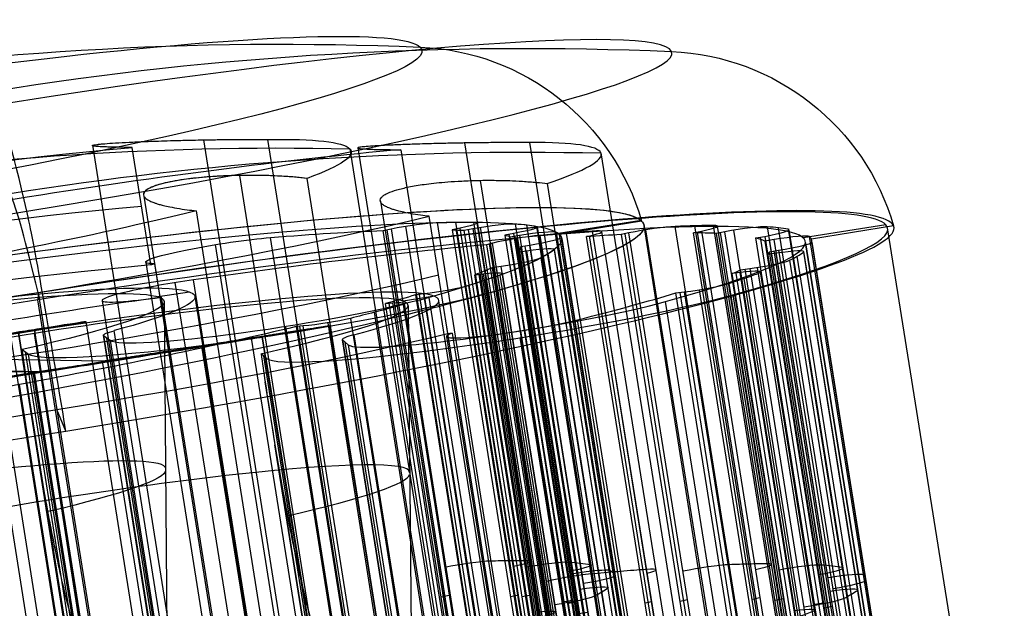
# Model space of a CAD drawing. Units: millimetres. Extents: x -322 to 389, y -720 to 400.
# Drawn here: x -268 to -254, y 390 to 399 of the extents above; entities that cross this region are included whole.
import ezdxf

# ---------------------------------------------------------------- set-up
doc = ezdxf.new("R2010")
doc.units = ezdxf.units.MM
doc.header["$MEASUREMENT"] = 0
doc.layers.add('Predefinito', color=7, linetype='Continuous', true_color=0x000000)

# ---------------------------------------------------------------- blocks, each defined once
blk = doc.blocks.new('P00000444')
at = {"layer": 'Predefinito'}
for p, q in [((-6.65, -2.111, 3.5), (-6.65, -17.5, 3.5)), ((-6.65, -2.111, -3.5), (-6.65, -17.5, -3.5)), ((-5.15, -2.057, 5), (-5.15, -17.5, 5)), ((-5.15, -2.057, -5), (-5.15, -17.5, -5)), ((-8.5, -2.283), (-8.5, -16.5)), ((-7.588, -16.5, 3.83), (-7.588, -2.283, 3.83)), ((-7.588, -2.283, -3.83), (-7.588, -16.5, -3.83)), ((-5.786, -4, -6.226), (-5.786, -2.283, -6.226)), ((-5.786, -2.283, 6.226), (-5.786, -16.5, 6.226)), ((0, -2.283, -8.5), (0, -4, -8.5)), ((-12.5, -4), (-11.3, -4)), ((-11.3, -13.905), (-11.3, -4)), ((-11.288, -4, -0.523), (-11.288, -13.905, -0.523)), ((-11.288, -13.905, 0.523), (-11.288, -4, 0.523)), ((-11.124, -13.905, -1.94), (-11.124, -4, -1.94)), ((-11.116, -4, -2.029), (-11.116, -13.905, -2.029)), ((-11.05, -13.905, 2.309), (-11.05, -4, 2.309)), ((-11.039, -4, 2.416), (-11.039, -13.905, 2.416)), ((-11.01, -13.905, -2.542), (-11.01, -4, -2.542)), ((-10.915, -13.905, 2.925), (-10.915, -4, 2.925)), ((-10.881, -4, -3.049), (-10.881, -13.905, -3.049)), ((-10.653, -4, -1), (-10.788, -4, -1)), ((-10.788, -4, 1), (-10.653, -4, 1)), ((-10.788, -4, -1), (-10.788, -13.905, -1)), ((-10.788, -13.905, 1), (-10.788, -4, 1)), ((-10.768, -4, 3.427), (-10.768, -13.905, 3.427)), ((-10.737, -4, -1.452), (-10.605, -4, -1.422)), ((-10.737, -13.905, -1.452), (-10.737, -4, -1.452)), ((-10.721, -14.482, -1), (-10.721, -4, -1)), ((-10.721, -14.482, 1), (-10.721, -4, 1)), ((-10.68, -4, 1.826), (-10.68, -13.905, 1.826)), ((-10.549, -4, 1.791), (-10.68, -4, 1.826)), ((-10.671, -14.482, -1.437), (-10.671, -4, -1.437)), ((-10.653, -14.738, -1), (-10.653, -4, -1)), ((-10.653, -4, 1), (-10.653, -14.738, 1)), ((-10.614, -14.482, 1.809), (-10.614, -4, 1.809)), ((-10.605, -4, -1.422), (-10.605, -14.738, -1.422)), ((-10.549, -14.738, 1.791), (-10.549, -4, 1.791)), ((-10.416, -13.905, -4.28), (-10.416, -4, -4.28)), ((-10.399, -13.905, -3.414), (-10.399, -4, -3.414)), ((-10.375, -4, -4.478), (-10.375, -13.905, -4.478)), ((-10.291, -13.905, 3.775), (-10.291, -4, 3.775)), ((-10.287, -4, -3.401), (-10.287, -13.905, -3.401)), ((-10.155, -4, -3.371), (-10.287, -4, -3.401)), ((-10.221, -14.482, -3.386), (-10.221, -4, -3.386)), ((-10.162, -4, 3.758), (-10.031, -4, 3.723)), ((-10.162, -13.905, 3.758), (-10.162, -4, 3.758)), ((-10.156, -13.905, -4.954), (-10.156, -4, -4.954)), ((-10.155, -14.738, -3.371), (-10.155, -4, -3.371)), ((-10.135, -4, -3.831), (-10.013, -4, -3.771)), ((-10.135, -13.905, -3.831), (-10.135, -4, -3.831)), ((-10.097, -14.482, 3.741), (-10.097, -4, 3.741)), ((-10.093, -13.905, 4.961), (-10.093, -4, 4.961)), ((-10.074, -14.482, -3.801), (-10.074, -4, -3.801)), ((-10.037, -4, 5.191), (-10.037, -13.905, 5.191)), ((-10.031, -4, 3.723), (-10.031, -14.738, 3.723)), ((-10.013, -4, -3.771), (-10.013, -14.738, -3.771)), ((-9.916, -4, -5.418), (-9.916, -13.905, -5.418)), ((-9.843, -4, 4.528), (-9.843, -13.905, 4.528)), ((-9.726, -4, 4.461), (-9.843, -4, 4.528)), ((-9.786, -13.905, 5.65), (-9.786, -4, 5.65)), ((-9.784, -14.482, 4.494), (-9.784, -4, 4.494)), ((-9.726, -14.738, 4.461), (-9.726, -4, 4.461)), ((-9.514, -13.905, 6.097), (-9.514, -4, 6.097)), ((-9.477, -13.905, -5.679), (-9.477, -4, -5.679)), ((-9.258, -4, -5.628), (-9.258, -13.905, -5.628)), ((-9.137, -4, -5.569), (-9.258, -4, -5.628)), ((-9.197, -14.482, -5.598), (-9.197, -4, -5.598)), ((-9.137, -14.738, -5.569), (-9.137, -4, -5.569)), ((-9.093, -13.905, 6.327), (-9.093, -4, 6.327)), ((-8.843, -4, 6.26), (-8.726, -4, 6.193)), ((-8.843, -13.905, 6.26), (-8.843, -4, 6.26)), ((-8.784, -14.482, 6.226), (-8.784, -4, 6.226)), ((-8.726, -4, 6.193), (-8.726, -14.738, 6.193)), ((-8.482, -13.905, 7.275), (-8.482, -4, 7.275)), ((-8.352, -4, 7.612), (-8.352, -13.905, 7.612)), ((-8.336, -4, 6.921), (-8.336, -13.905, 6.921)), ((-8.24, -4, 6.826), (-8.336, -4, 6.921)), ((-8.288, -14.482, 6.874), (-8.288, -4, 6.874)), ((-8.24, -14.738, 6.826), (-8.24, -4, 6.826)), ((-7.99, -13.905, 7.99), (-7.99, -4, 7.99)), ((-7.635, -16.5, -7.497), (-7.635, -4, -7.497)), ((-7.612, -4, 8.352), (-7.612, -13.905, 8.352)), ((-7.275, -13.905, 8.482), (-7.275, -4, 8.482)), ((-6.921, -4, 8.336), (-6.826, -4, 8.24)), ((-6.921, -13.905, 8.336), (-6.921, -4, 8.336)), ((-6.874, -14.482, 8.288), (-6.874, -4, 8.288)), ((-6.85, -4, -7.826), (-6.85, -16.5, -7.826)), ((-6.826, -4, 8.24), (-6.826, -14.738, 8.24)), ((-5.85, -16.5, -6.269), (-5.85, -4, -6.269)), ((-5.75, -4, -6.726), (-5.75, -16.5, -6.726)), ((-2.619, -16.5, 10.374), (-2.619, -4, 10.374)), ((-2.35, -4, 10.408), (-2.35, -16.5, 10.408)), ((-2.081, -16.5, 8.241), (-2.081, -4, 8.241)), ((-1.25, -4, 9.308), (-1.25, -16.5, 9.308)), ((0, -4, -12.5), (0, -4, -8.5)), ((-10.788, -9.369, -1), (-10.653, -9.369, -1)), ((-10.653, -9.369, 1), (-10.788, -9.369, 1)), ((-10.605, -9.369, -1.422), (-10.737, -9.369, -1.452)), ((-10.68, -9.369, 1.826), (-10.549, -9.369, 1.791)), ((-10.287, -9.369, -3.401), (-10.155, -9.369, -3.371)), ((-10.031, -9.369, 3.723), (-10.162, -9.369, 3.758)), ((-10.013, -9.369, -3.771), (-10.135, -9.369, -3.831)), ((-9.843, -9.369, 4.528), (-9.726, -9.369, 4.461)), ((-9.258, -9.369, -5.628), (-9.137, -9.369, -5.569)), ((-8.726, -9.369, 6.193), (-8.843, -9.369, 6.26)), ((-8.336, -9.369, 6.921), (-8.24, -9.369, 6.826))]:
    blk.add_line(p, q, dxfattribs=at)
for centre, radius, start, end in [((0, -48), 48, 90, 101.7024), ((-9.026, -4.425), 3.5, 101.7024, 173.0259), ((0, -48), 46.5, 90, 100.5326)]:
    blk.add_arc(centre, radius, start, end, dxfattribs=at)
at = {"layer": 'Predefinito', "extrusion": (1, 0, 0)}
for radius, start in [(48, 348.2976), (46.5, 349.4674)]:
    blk.add_arc((-48, 0), radius, start, 0, dxfattribs=at)
at = {"layer": 'Predefinito', "extrusion": (0, 1, 0)}
blk.add_arc((0, 0, -0.998), 9.736, 0, 90, dxfattribs=at)
at = {"layer": 'Predefinito', "extrusion": (1.42544e-15, 1, -1.09474e-14)}
blk.add_arc((0, 0, -0.998), 9.736, 180, 0, dxfattribs=at)
at = {"layer": 'Predefinito', "extrusion": (1, -2.89121e-15, -2.60919e-46)}
blk.add_arc((-4.425, -9.026), 3.5, 276.9741, 348.2976, dxfattribs=at)
at = {"layer": 'Predefinito', "extrusion": (-2.10294e-14, 1, 9.41235e-15)}
blk.add_arc((0, 0, -2.283), 8.5, 360, 26.7795, dxfattribs=at)
at = {"layer": 'Predefinito', "extrusion": (6.75384e-14, 1, 1.15548e-14)}
blk.add_arc((0, 0, -2.283), 8.5, 333.2205, 0, dxfattribs=at)
at = {"layer": 'Predefinito', "extrusion": (-6.49317e-18, 1, 3.14173e-15)}
blk.add_arc((0, 0, -2.283), 8.5, 47.098, 90, dxfattribs=at)
at = {"layer": 'Predefinito', "extrusion": (1.53496e-16, 1, 1.5251e-15)}
blk.add_arc((0, 0, -2.283), 8.5, 227.098, 312.902, dxfattribs=at)
at = {"layer": 'Predefinito', "extrusion": (2.89121e-15, 1, 0)}
blk.add_arc((0, 0, -3.142), 8.5, 227.098, 312.902, dxfattribs=at)
at = {"layer": 'Predefinito', "extrusion": (2.8777e-15, 1, -3.55271e-17)}
blk.add_arc((0, 0, -4), 12.5, 0, 180, dxfattribs=at)
at = {"layer": 'Predefinito', "extrusion": (2.8777e-15, 1, 3.55271e-17)}
blk.add_arc((0, 0, -4), 12.5, 180, 0, dxfattribs=at)
at = {"layer": 'Predefinito', "extrusion": (1.24566e-12, 1, 3.39435e-14)}
blk.add_arc((0, 0, -4), 11.3, 357.3465, 0, dxfattribs=at)
at = {"layer": 'Predefinito', "extrusion": (1.24566e-12, 1, -3.39435e-14)}
blk.add_arc((0, 0, -4), 11.3, 360, 2.6535, dxfattribs=at)
at = {"layer": 'Predefinito', "extrusion": (6.05322e-14, 1, 5.12958e-14)}
blk.add_arc((10.788, -0.5, -4), 0.5, 270, 357.3465, dxfattribs=at)
at = {"layer": 'Predefinito', "extrusion": (6.02798e-14, 1, -5.10314e-14)}
blk.add_arc((10.788, 0.5, -4), 0.5, 2.6535, 90, dxfattribs=at)
at = {"layer": 'Predefinito', "extrusion": (7.7756e-14, 1, -4.18921e-14)}
blk.add_arc((10.624, -1.94, -4), 0.5, 349.6535, 77, dxfattribs=at)
at = {"layer": 'Predefinito', "extrusion": (1.54942e-12, 1, 3.15783e-13)}
blk.add_arc((0, 0, -4), 11.3, 347, 349.6535, dxfattribs=at)
at = {"layer": 'Predefinito', "extrusion": (7.70695e-14, 1, 3.78741e-14)}
blk.add_arc((10.55, 2.309, -4), 0.5, 285, 12.3465, dxfattribs=at)
at = {"layer": 'Predefinito', "extrusion": (1.35846e-12, 1, -3.25243e-13)}
blk.add_arc((0, 0, -4), 11.3, 12.3465, 15, dxfattribs=at)
at = {"layer": 'Predefinito', "extrusion": (1.44882e-12, 1, 3.76151e-13)}
blk.add_arc((0, 0, -4), 11.3, 344.3465, 347, dxfattribs=at)
at = {"layer": 'Predefinito', "extrusion": (2.08847e-12, 1, -5.96738e-13)}
blk.add_arc((0, 0, -4), 11.3, 15, 17.6535, dxfattribs=at)
at = {"layer": 'Predefinito', "extrusion": (4.78724e-14, 1, 5.54995e-14)}
blk.add_arc((10.399, -2.914, -4), 0.5, 257, 344.3465, dxfattribs=at)
at = {"layer": 'Predefinito', "extrusion": (-2.40976e-14, 1, 4.80849e-14)}
blk.add_arc((10.291, 3.275, -4), 0.5, 17.6535, 105, dxfattribs=at)
at = {"layer": 'Predefinito', "extrusion": (-1.8155e-13, 1, -2.0685e-14)}
blk.add_arc((0, 0, -4), 10.7, 352.3626, 354.6374, dxfattribs=at)
at = {"layer": 'Predefinito', "extrusion": (-3.8643e-14, 1, 5.08744e-15)}
blk.add_arc((0, 0, -4), 10.7, 5.3626, 9.6374, dxfattribs=at)
at = {"layer": 'Predefinito', "extrusion": (-6.03699e-14, 1, 1.27623e-14)}
blk.add_arc((9.916, -4.28, -4), 0.5, 336.6535, 64, dxfattribs=at)
at = {"layer": 'Predefinito', "extrusion": (-4.66175e-12, 1, -2.12752e-12)}
blk.add_arc((0, 0, -4), 11.3, 334, 336.6535, dxfattribs=at)
at = {"layer": 'Predefinito', "extrusion": (-6.7314e-14, 1, -2.37389e-14)}
blk.add_arc((9.593, 4.961, -4), 0.5, 300, 27.3465, dxfattribs=at)
at = {"layer": 'Predefinito', "extrusion": (2.4925e-12, 1, 1.29177e-12)}
blk.add_arc((0, 0, -4), 11.3, 331.3465, 334, dxfattribs=at)
at = {"layer": 'Predefinito', "extrusion": (1.22509e-13, 1, 4.00558e-14)}
blk.add_arc((0, 0, -4), 10.7, 339.3626, 341.6374, dxfattribs=at)
at = {"layer": 'Predefinito', "extrusion": (2.95e-12, 1, -1.60748e-12)}
blk.add_arc((0, 0, -4), 11.3, 27.3465, 30, dxfattribs=at)
at = {"layer": 'Predefinito', "extrusion": (3.84638e-15, 1, -9.90977e-16)}
blk.add_arc((0, 0, -4), 10.7, 20.3626, 24.6374, dxfattribs=at)
at = {"layer": 'Predefinito', "extrusion": (-8.66514e-15, 1, -3.99053e-14)}
blk.add_arc((9.477, -5.179, -4), 0.5, 244, 331.3465, dxfattribs=at)
at = {"layer": 'Predefinito', "extrusion": (-4.06027e-12, 1, 2.48817e-12)}
blk.add_arc((0, 0, -4), 11.3, 30, 32.6535, dxfattribs=at)
at = {"layer": 'Predefinito', "extrusion": (-1.26655e-14, 1, 1.66942e-14)}
blk.add_arc((9.093, 5.827, -4), 0.5, 32.6535, 120, dxfattribs=at)
at = {"layer": 'Predefinito', "extrusion": (5.42184e-14, 1, 3.11796e-14)}
blk.add_arc((0, 0, -4), 10.7, 315.5238, 328.6374, dxfattribs=at)
at = {"layer": 'Predefinito', "extrusion": (-3.48599e-14, 1, 2.95543e-14)}
blk.add_arc((0, 0, -4), 10.7, 35.3626, 39.6374, dxfattribs=at)
at = {"layer": 'Predefinito', "extrusion": (-6.04697e-14, 1, -8.47651e-15)}
blk.add_arc((7.982, 7.275, -4), 0.5, 315, 42.3465, dxfattribs=at)
at = {"layer": 'Predefinito', "extrusion": (2.0961e-12, 1, -2.01998e-12)}
blk.add_arc((0, 0, -4), 11.3, 42.3465, 45, dxfattribs=at)
at = {"layer": 'Predefinito', "extrusion": (1.82801e-12, 1, -1.88888e-12)}
blk.add_arc((0, 0, -4), 11.3, 45, 47.6535, dxfattribs=at)
at = {"layer": 'Predefinito', "extrusion": (-6.91265e-15, 1, 1.95988e-16)}
blk.add_arc((6.85, -6.726, -4), 1.1, 180, 315.5238, dxfattribs=at)
at = {"layer": 'Predefinito', "extrusion": (4.62254e-15, 1, 5.16553e-15)}
blk.add_arc((7.275, 7.982, -4), 0.5, 47.6535, 135, dxfattribs=at)
at = {"layer": 'Predefinito', "extrusion": (3.45753e-15, 1, -5.7233e-16)}
blk.add_arc((0, 0, -4), 10.7, 50.3626, 75.8305, dxfattribs=at)
at = {"layer": 'Predefinito', "extrusion": (6.78559e-09, 1, -1.00711e-08)}
blk.add_arc((6.65, -5, -4), 1.5, 234.8463, 237.7493, dxfattribs=at)
at = {"layer": 'Predefinito', "extrusion": (-5.30186e-11, 1, -3.37862e-15)}
blk.add_arc((6.85, -6.726, -4), 1.1, 155.4348, 180, dxfattribs=at)
at = {"layer": 'Predefinito', "extrusion": (-5.51663e-13, 1, 1.18802e-12)}
blk.add_arc((0, 0, -4), 8.5, 227.098, 312.902, dxfattribs=at)
at = {"layer": 'Predefinito', "extrusion": (3.58488e-15, 1, 8.54985e-16)}
blk.add_arc((2.35, 9.308, -4), 1.1, 75.8305, 180, dxfattribs=at)
at = {"layer": 'Predefinito', "extrusion": (1.52615e-15, 1, 1.30958e-15)}
blk.add_arc((2.35, 9.308, -4), 1.1, 180, 255.8305, dxfattribs=at)
at = {"layer": 'Predefinito', "extrusion": (3.20144e-15, 1, 9.52953e-15)}
blk.add_arc((0, 0, -4), 8.5, 75.8305, 104.1695, dxfattribs=at)
at = {"layer": 'Predefinito', "extrusion": (4.44089e-15, 1, 0)}
for start, end in [(357.3465, 0), (0, 2.6535)]:
    blk.add_arc((0, 0, -8.953), 11.3, start, end, dxfattribs=at)
at = {"layer": 'Predefinito', "extrusion": (3.55271e-15, 1, 0)}
for centre, start, end in [((10.788, -0.5, -8.953), 270, 357.3465), ((10.788, 0.5, -8.953), 2.6535, 90)]:
    blk.add_arc(centre, 0.5, start, end, dxfattribs=at)
at = {"layer": 'Predefinito', "extrusion": (3.55271e-15, 1, 8.88178e-16)}
for centre, start, end in [((10.624, -1.94, -8.953), 349.6535, 77), ((10.399, -2.914, -8.953), 257, 344.3465)]:
    blk.add_arc(centre, 0.5, start, end, dxfattribs=at)
at = {"layer": 'Predefinito', "extrusion": (4.32707e-15, 1, 9.98983e-16)}
for start, end in [(347, 349.6535), (344.3465, 347)]:
    blk.add_arc((0, 0, -8.953), 11.3, start, end, dxfattribs=at)
at = {"layer": 'Predefinito', "extrusion": (3.55271e-15, 1, -1.33227e-15)}
for centre, start, end in [((10.55, 2.309, -8.953), 285, 12.3465), ((10.291, 3.275, -8.953), 17.6535, 105)]:
    blk.add_arc(centre, 0.5, start, end, dxfattribs=at)
at = {"layer": 'Predefinito', "extrusion": (4.28957e-15, 1, -1.14939e-15)}
for start, end in [(12.3465, 15), (15, 17.6535)]:
    blk.add_arc((0, 0, -8.953), 11.3, start, end, dxfattribs=at)
at = {"layer": 'Predefinito', "extrusion": (3.55271e-15, 1, 1.77636e-15)}
for centre, start, end in [((9.916, -4.28, -8.953), 336.6535, 64), ((9.477, -5.179, -8.953), 244, 331.3465)]:
    blk.add_arc(centre, 0.5, start, end, dxfattribs=at)
at = {"layer": 'Predefinito', "extrusion": (3.99145e-15, 1, 1.94676e-15)}
for start, end in [(334, 336.6535), (331.3465, 334)]:
    blk.add_arc((0, 0, -8.953), 11.3, start, end, dxfattribs=at)
at = {"layer": 'Predefinito', "extrusion": (3.55271e-15, 1, -1.77636e-15)}
for centre, start, end in [((9.593, 4.961, -8.953), 300, 27.3465), ((9.093, 5.827, -8.953), 32.6535, 120)]:
    blk.add_arc(centre, 0.5, start, end, dxfattribs=at)
at = {"layer": 'Predefinito', "extrusion": (3.84593e-15, 1, -2.22045e-15)}
for start, end in [(27.3465, 30), (30, 32.6535)]:
    blk.add_arc((0, 0, -8.953), 11.3, start, end, dxfattribs=at)
at = {"layer": 'Predefinito', "extrusion": (3.55271e-15, 1, -3.55271e-15)}
for centre, start, end in [((7.982, 7.275, -8.953), 315, 42.3465), ((7.275, 7.982, -8.953), 47.6535, 135)]:
    blk.add_arc(centre, 0.5, start, end, dxfattribs=at)
at = {"layer": 'Predefinito', "extrusion": (3.14018e-15, 1, -3.14018e-15)}
for start, end in [(42.3465, 45), (45, 47.6535)]:
    blk.add_arc((0, 0, -8.953), 11.3, start, end, dxfattribs=at)
at = {"layer": 'Predefinito'}
for points, knots in [([(-7.588, -2.283, 3.83), (-7.48, -2.258, 3.743), (-7.361, -2.233, 3.672), (-7.108, -2.185, 3.565), (-6.974, -2.161, 3.529), (-6.699, -2.118, 3.494), (-6.559, -2.098, 3.496), (-6.283, -2.062, 3.539), (-6.147, -2.047, 3.58), (-5.889, -2.023, 3.699), (-5.769, -2.014, 3.778), (-5.555, -2.003, 3.965), (-5.461, -2.002, 4.074), (-5.308, -2.006, 4.315), (-5.249, -2.011, 4.446), (-5.17, -2.03, 4.718), (-5.15, -2.042, 4.859), (-5.15, -2.057, 5)], [-0.004821516, -0.004821516, -0.004821516, -0.004821516, -0.004398013, -0.004398013, -0.003970403, -0.003970403, -0.003542988, -0.003542988, -0.003120888, -0.003120888, -0.002703787, -0.002703787, -0.00228696, -0.00228696, -0.001868106, -0.001868106, -0.001448754, -0.001448754, -0.001448754, -0.001448754]), ([(-7.588, -2.283, 3.83), (-7.548, -2.274, 3.797), (-7.5, -2.263, 3.762), (-7.411, -2.244, 3.707), (-7.379, -2.238, 3.689), (-7.314, -2.225, 3.655), (-7.281, -2.218, 3.639), (-7.181, -2.199, 3.595), (-7.119, -2.187, 3.574), (-7.015, -2.169, 3.544), (-6.972, -2.162, 3.534), (-6.892, -2.148, 3.519), (-6.856, -2.143, 3.514), (-6.789, -2.132, 3.506), (-6.759, -2.127, 3.504), (-6.672, -2.114, 3.499), (-6.621, -2.107, 3.5), (-6.527, -2.094, 3.504), (-6.484, -2.088, 3.509), (-6.404, -2.078, 3.52), (-6.367, -2.073, 3.527), (-6.26, -2.06, 3.55), (-6.197, -2.053, 3.569), (-6.081, -2.041, 3.611), (-6.028, -2.036, 3.634), (-5.929, -2.027, 3.683), (-5.883, -2.023, 3.71), (-5.754, -2.013, 3.793), (-5.68, -2.009, 3.853), (-5.544, -2.004, 3.983), (-5.483, -2.003, 4.053), (-5.376, -2.003, 4.202), (-5.33, -2.005, 4.282), (-5.25, -2.012, 4.455), (-5.216, -2.018, 4.547), (-5.179, -2.029, 4.702), (-5.169, -2.034, 4.756), (-5.154, -2.044, 4.872), (-5.15, -2.05, 4.934), (-5.15, -2.057, 5)], [-0.004821516, -0.004821516, -0.004821516, -0.004821516, -0.004768649, -0.004768649, -0.004742215, -0.004742215, -0.004715781, -0.004715781, -0.004662914, -0.004662914, -0.004610047, -0.004610047, -0.004557179, -0.004557179, -0.004504312, -0.004504312, -0.004398577, -0.004398577, -0.004293038, -0.004293038, -0.004187498, -0.004187498, -0.003976419, -0.003976419, -0.003765129, -0.003765129, -0.003553839, -0.003553839, -0.003131965, -0.003131965, -0.002714706, -0.002714706, -0.002293014, -0.002293014, -0.001870617, -0.001870617, -0.001659686, -0.001659686, -0.001448754, -0.001448754, -0.001448754, -0.001448754]), ([(-5.15, -2.057, -5), (-5.15, -2.05, -4.934), (-5.154, -2.044, -4.872), (-5.169, -2.034, -4.756), (-5.179, -2.029, -4.702), (-5.204, -2.021, -4.599), (-5.218, -2.018, -4.55), (-5.251, -2.013, -4.456), (-5.27, -2.011, -4.411), (-5.33, -2.005, -4.282), (-5.376, -2.003, -4.202), (-5.483, -2.003, -4.053), (-5.544, -2.004, -3.983), (-5.679, -2.009, -3.853), (-5.754, -2.013, -3.793), (-5.883, -2.023, -3.71), (-5.929, -2.027, -3.683), (-6.028, -2.036, -3.634), (-6.081, -2.041, -3.611), (-6.197, -2.053, -3.569), (-6.26, -2.06, -3.55), (-6.366, -2.073, -3.527), (-6.404, -2.078, -3.52), (-6.484, -2.088, -3.509), (-6.527, -2.094, -3.504), (-6.621, -2.107, -3.5), (-6.672, -2.114, -3.499), (-6.759, -2.127, -3.504), (-6.79, -2.132, -3.506), (-6.856, -2.143, -3.514), (-6.892, -2.148, -3.519), (-6.972, -2.162, -3.534), (-7.015, -2.169, -3.544), (-7.119, -2.187, -3.574), (-7.181, -2.199, -3.595), (-7.282, -2.218, -3.639), (-7.315, -2.225, -3.655), (-7.379, -2.238, -3.689), (-7.411, -2.244, -3.707), (-7.5, -2.263, -3.762), (-7.548, -2.274, -3.797), (-7.588, -2.283, -3.83)], [-0.003377053, -0.003377053, -0.003377053, -0.003377053, -0.00316613, -0.00316613, -0.002955207, -0.002955207, -0.002744024, -0.002744024, -0.002532842, -0.002532842, -0.00211086, -0.00211086, -0.001690446, -0.001690446, -0.001268533, -0.001268533, -0.001057349, -0.001057349, -0.000846164, -0.000846164, -0.00063502, -0.00063502, -0.000529448, -0.000529448, -0.000423876, -0.000423876, -0.000318183, -0.000318183, -0.000265336, -0.000265336, -0.000212489, -0.000212489, -0.000159642, -0.000159642, -0.000106795, -0.000106795, -0.000080372, -0.000080372, -0.000053949, -0.000053949, -0.000001102, -0.000001102, -0.000001102, -0.000001102]), ([(-5.15, -2.057, 5), (-5.15, -2.064, 5.058), (-5.153, -2.071, 5.12), (-5.166, -2.084, 5.222), (-5.172, -2.089, 5.258), (-5.187, -2.099, 5.334), (-5.197, -2.105, 5.374), (-5.222, -2.118, 5.461), (-5.237, -2.125, 5.507), (-5.269, -2.138, 5.585), (-5.281, -2.143, 5.613), (-5.308, -2.154, 5.672), (-5.325, -2.159, 5.704), (-5.364, -2.173, 5.773), (-5.387, -2.18, 5.811), (-5.447, -2.198, 5.897), (-5.485, -2.209, 5.947), (-5.575, -2.233, 6.048), (-5.622, -2.245, 6.094), (-5.709, -2.266, 6.17), (-5.749, -2.275, 6.2), (-5.786, -2.283, 6.226)], [-0.001448754, -0.001448754, -0.001448754, -0.001448754, -0.001085805, -0.001085805, -0.000905, -0.000905, -0.000723969, -0.000723969, -0.000542598, -0.000542598, -0.000451865, -0.000451865, -0.000361131, -0.000361131, -0.000271201, -0.000271201, -0.000181271, -0.000181271, -0.000091186, -0.000091186, -0.000001102, -0.000001102, -0.000001102, -0.000001102]), ([(-5.786, -2.283, -6.226), (-5.749, -2.275, -6.2), (-5.709, -2.266, -6.17), (-5.622, -2.245, -6.094), (-5.575, -2.233, -6.048), (-5.485, -2.209, -5.947), (-5.447, -2.198, -5.897), (-5.387, -2.18, -5.811), (-5.364, -2.173, -5.773), (-5.325, -2.159, -5.704), (-5.309, -2.154, -5.672), (-5.28, -2.143, -5.613), (-5.269, -2.138, -5.585), (-5.237, -2.125, -5.507), (-5.222, -2.118, -5.46), (-5.197, -2.105, -5.374), (-5.187, -2.099, -5.333), (-5.172, -2.089, -5.258), (-5.166, -2.084, -5.222), (-5.153, -2.071, -5.12), (-5.15, -2.064, -5.058), (-5.15, -2.057, -5)], [-0.004821516, -0.004821516, -0.004821516, -0.004821516, -0.004731392, -0.004731392, -0.004641269, -0.004641269, -0.004551417, -0.004551417, -0.004461565, -0.004461565, -0.004371148, -0.004371148, -0.004280731, -0.004280731, -0.004100001, -0.004100001, -0.003919293, -0.003919293, -0.003738595, -0.003738595, -0.003377053, -0.003377053, -0.003377053, -0.003377053])]:
    blk.add_open_spline(points, degree=3, knots=knots, dxfattribs=at)
blk = doc.blocks.new('Specchiatura2TEFEPU64-1-1')
at = {"layer": 'Predefinito'}
for p, q in [((-581.988, 659.95, -0.928), (-583.177, 659.762, -0.928)), ((-543.288, 415.848), (-581.954, 659.956)), ((-583.139, 659.768), (-544.473, 415.66)), ((-544.473, 415.66), (-583.139, 659.768)), ((-584.127, 659.611, 7.083), (-545.462, 415.504, 7.083)), ((-546.438, 415.349, 6.403), (-585.104, 659.457, 6.403)), ((-548.513, 415.02, 7.508), (-587.179, 659.128, 7.508)), ((-548.513, 415.02, 8.708), (-587.179, 659.128, 8.708)), ((-588.495, 658.919, -0.928), (-588.946, 658.848, -0.928)), ((-549.758, 414.823), (-588.423, 658.931)), ((-589.777, 658.716, 4.151), (-589.688, 658.73, 5.181)), ((-589.688, 658.73, 5.181), (-551.022, 414.623, 5.181)), ((-589.619, 658.741, 3.598), (-550.954, 414.634, 3.598)), ((-588.868, 658.86), (-588.826, 653.805)), ((-589.78, 658.716, 4.082), (-551.114, 414.608, 4.082)), ((-551.114, 414.608, 4.082), (-589.78, 658.716, 4.082)), ((-551.111, 414.609, 4.151), (-589.777, 658.716, 4.151)), ((-551.067, 414.616, 4.666), (-589.733, 658.723, 4.666)), ((-590.869, 658.543, 5.285), (-590.951, 658.53, 4.331)), ((-590.913, 658.536, 4.771), (-552.248, 414.429, 4.771)), ((-552.203, 414.436, 5.285), (-590.869, 658.543, 5.285)), ((-552.292, 414.422, 4.256), (-590.892, 658.115, 4.256)), ((-555.634, 413.892, -12.5), (-594.3, 658, -12.5)), ((-555.634, 413.892, -5.95), (-594.3, 658, -5.95)), ((-555.634, 413.892, -11.3), (-594.3, 658, -11.3)), ((-593.518, 653.062, -4.75), (-594.3, 658, -5.5)), ((-594.3, 658, -12.5), (-594.3, 658, -11.3)), ((-594.3, 658, -5.95), (-594.3, 658, -5.5)), ((-552.3, 414.421, 4.082), (-590.754, 657.191, 4.082))]:
    blk.add_line(p, q, dxfattribs=at)
at = {"layer": 'Predefinito', "extrusion": (-0.156446, 0.987687, -4.63787e-13)}
blk.add_arc((484.041, 0, 742.873), 12.5, 180, 360, dxfattribs=at)
at = {"layer": 'Predefinito', "extrusion": (-0.156446, 0.987687, -3.49878e-12)}
blk.add_arc((484.041, 0, 742.873), 12.5, 145.4823, 180, dxfattribs=at)
at = {"layer": 'Predefinito', "extrusion": (-0.156446, 0.987687, -9.85919e-14)}
blk.add_arc((484.041, 0, 742.873), 11.3, 180, 0, dxfattribs=at)
at = {"layer": 'Predefinito', "extrusion": (-0.156446, 0.987687, 3.18138e-12)}
blk.add_arc((484.041, 0, 742.873), 11.3, 145.4823, 180, dxfattribs=at)
at = {"layer": 'Predefinito', "extrusion": (-0.156446, 0.987687, 1.31082e-13)}
blk.add_arc((476.831, 4.958, 742.873), 3.75, 5, 145.4823, dxfattribs=at)
at = {"layer": 'Predefinito', "extrusion": (-0.156446, 0.987687, 1.06683e-12)}
blk.add_arc((476.831, 4.958, 742.873), 2.55, 5, 145.4823, dxfattribs=at)
at = {"layer": 'Predefinito', "extrusion": (-0.156446, 0.987687, -3.81938e-13)}
blk.add_arc((484.041, 0, 742.873), 5.95, 180, 0, dxfattribs=at)
at = {"layer": 'Predefinito', "extrusion": (-0.156446, 0.987687, -1.03661e-11)}
blk.add_arc((484.041, 0, 742.873), 5.95, 142.7946, 180, dxfattribs=at)
at = {"layer": 'Predefinito', "extrusion": (-0.156446, 0.987687, 0)}
for centre, radius, start, end in [((484.041, 0, 742.873), 5.5, 180, 0), ((484.041, 0, 740.489), 5.142, 180, 0), ((484.041, 0, 740.46), 5.138, 131.2499, 180)]:
    blk.add_arc(centre, radius, start, end, dxfattribs=at)
at = {"layer": 'Predefinito', "extrusion": (-0.156446, 0.987687, -1.7036e-12)}
blk.add_arc((484.041, 0, 742.873), 5.5, 128.0557, 180, dxfattribs=at)
at = {"layer": 'Predefinito', "extrusion": (-0.156446, 0.987687, 4.52745e-11)}
blk.add_arc((478.665, 4.082, 742.873), 0.8, 322.7946, 0, dxfattribs=at)
at = {"layer": 'Predefinito', "extrusion": (-0.156446, 0.987687, -9.21244e-11)}
blk.add_arc((478.665, 4.082, 742.873), 0.8, 0, 5, dxfattribs=at)
at = {"layer": 'Predefinito'}
for points in [[(-590.951, 658.53, 4.331), (-590.932, 658.392, 4.306), (-590.912, 658.254, 4.281), (-590.892, 658.115, 4.256)], [(-590.892, 658.115, 4.256), (-590.848, 657.807, 4.2), (-590.802, 657.499, 4.142), (-590.754, 657.191, 4.082)]]:
    blk.add_open_spline(points, degree=3, dxfattribs=at)
for points, knots in [([(-590.754, 657.191, 4.082), (-590.705, 656.887, 4.022), (-590.654, 656.579, 3.959), (-590.544, 655.966, 3.824), (-590.485, 655.66, 3.751), (-590.388, 655.207, 3.634), (-590.355, 655.056, 3.593), (-590.282, 654.755, 3.505), (-590.244, 654.605, 3.458), (-590.19, 654.419, 3.392), (-590.18, 654.383, 3.379), (-590.158, 654.31, 3.352), (-590.146, 654.273, 3.337), (-590.11, 654.162, 3.293), (-590.084, 654.087, 3.261), (-590.041, 653.98, 3.207), (-590.027, 653.946, 3.189), (-589.995, 653.876, 3.149), (-589.978, 653.84, 3.127), (-589.948, 653.789, 3.09), (-589.938, 653.772, 3.077), (-589.916, 653.741, 3.049), (-589.905, 653.725, 3.034), (-589.884, 653.702, 3.007), (-589.877, 653.694, 2.998), (-589.861, 653.681, 2.978), (-589.853, 653.674, 2.968), (-589.836, 653.663, 2.944), (-589.826, 653.659, 2.931), (-589.805, 653.653, 2.903), (-589.793, 653.652, 2.888), (-589.781, 653.653, 2.872)], [0.000948887, 0.000948887, 0.000948887, 0.000948887, 0.001940406, 0.001940406, 0.002931364, 0.002931364, 0.003430626, 0.003430626, 0.003930347, 0.003930347, 0.00405324, 0.00405324, 0.004176134, 0.004176134, 0.004421922, 0.004421922, 0.004542731, 0.004542731, 0.004663541, 0.004663541, 0.004723946, 0.004723946, 0.004784351, 0.004784351, 0.004814554, 0.004814554, 0.004844756, 0.004844756, 0.004874959, 0.004874959, 0.004905161, 0.004905161, 0.004905161, 0.004905161]), ([(-590.754, 657.191, 4.082), (-590.706, 656.89, 4.022), (-590.656, 656.588, 3.96), (-590.548, 655.987, 3.828), (-590.49, 655.687, 3.758), (-590.411, 655.313, 3.661), (-590.395, 655.239, 3.642), (-590.362, 655.09, 3.601), (-590.345, 655.015, 3.581), (-590.292, 654.792, 3.516), (-590.254, 654.643, 3.47), (-590.191, 654.422, 3.393), (-590.17, 654.348, 3.366), (-590.123, 654.201, 3.309), (-590.099, 654.128, 3.279), (-590.057, 654.019, 3.227), (-590.043, 653.983, 3.209), (-590.012, 653.911, 3.17), (-589.995, 653.875, 3.149), (-589.967, 653.822, 3.114), (-589.958, 653.805, 3.102), (-589.937, 653.77, 3.075), (-589.925, 653.753, 3.06), (-589.906, 653.727, 3.036), (-589.899, 653.719, 3.027), (-589.885, 653.703, 3.008), (-589.877, 653.695, 2.998), (-589.859, 653.679, 2.975), (-589.85, 653.671, 2.963), (-589.831, 653.661, 2.938), (-589.824, 653.658, 2.929), (-589.811, 653.654, 2.911), (-589.806, 653.653, 2.905), (-589.794, 653.652, 2.89), (-589.788, 653.652, 2.882), (-589.781, 653.653, 2.872)], [0.000948887, 0.000948887, 0.000948887, 0.000948887, 0.001937949, 0.001937949, 0.002927022, 0.002927022, 0.003174286, 0.003174286, 0.003421551, 0.003421551, 0.003916086, 0.003916086, 0.004163352, 0.004163352, 0.004410617, 0.004410617, 0.004534253, 0.004534253, 0.004657889, 0.004657889, 0.004719707, 0.004719707, 0.004781525, 0.004781525, 0.004812434, 0.004812434, 0.004843343, 0.004843343, 0.004874252, 0.004874252, 0.004889707, 0.004889707, 0.004897434, 0.004897434, 0.004905161, 0.004905161, 0.004905161, 0.004905161])]:
    blk.add_open_spline(points, degree=3, knots=knots, dxfattribs=at)
blk = doc.blocks.new('Copia di 2TEFEPU64-1-1^A00001510')
at = {"layer": 'Predefinito'}
for p, q in [((-581.988, 659.95, 0.928), (-583.177, 659.762, 0.928)), ((-543.288, 415.848), (-581.954, 659.956)), ((-583.139, 659.768), (-544.473, 415.66)), ((-544.473, 415.66), (-583.139, 659.768)), ((-545.462, 415.504, -7.083), (-584.127, 659.611, -7.083)), ((-546.438, 415.349, -6.403), (-585.104, 659.457, -6.403)), ((-548.513, 415.02, -8.708), (-587.179, 659.128, -8.708)), ((-548.513, 415.02, -7.508), (-587.179, 659.128, -7.508)), ((-588.495, 658.919, 0.928), (-588.946, 658.848, 0.928)), ((-549.758, 414.823), (-588.423, 658.931)), ((-589.777, 658.716, -4.151), (-589.688, 658.73, -5.181)), ((-551.022, 414.623, -5.181), (-589.688, 658.73, -5.181)), ((-550.954, 414.634, -3.598), (-589.619, 658.741, -3.598)), ((-588.868, 658.86), (-588.826, 653.805)), ((-589.78, 658.716, -4.082), (-551.114, 414.608, -4.082)), ((-551.114, 414.608, -4.082), (-589.78, 658.716, -4.082)), ((-589.777, 658.716, -4.151), (-551.111, 414.609, -4.151)), ((-551.067, 414.616, -4.666), (-589.733, 658.723, -4.666)), ((-590.951, 658.53, -4.331), (-590.869, 658.543, -5.285)), ((-590.913, 658.536, -4.771), (-552.248, 414.429, -4.771)), ((-552.203, 414.436, -5.285), (-590.869, 658.543, -5.285)), ((-552.292, 414.422, -4.256), (-590.892, 658.115, -4.256)), ((-590.754, 657.191, -4.082), (-552.3, 414.421, -4.082)), ((-552.3, 414.421, -4.082), (-590.754, 657.191, -4.082))]:
    blk.add_line(p, q, dxfattribs=at)
at = {"layer": 'Predefinito', "extrusion": (-0.156446, 0.987687, 4.63787e-13)}
blk.add_arc((484.041, 0, 742.873), 12.5, 0, 180, dxfattribs=at)
at = {"layer": 'Predefinito', "extrusion": (-0.156446, 0.987687, 3.47693e-12)}
blk.add_arc((484.041, 0, 742.873), 12.5, 180, 214.5177, dxfattribs=at)
at = {"layer": 'Predefinito', "extrusion": (-0.156446, 0.987687, 9.85919e-14)}
blk.add_arc((484.041, 0, 742.873), 11.3, 0, 180, dxfattribs=at)
at = {"layer": 'Predefinito', "extrusion": (-0.156446, 0.987687, -3.20314e-12)}
blk.add_arc((484.041, 0, 742.873), 11.3, 180, 214.5177, dxfattribs=at)
at = {"layer": 'Predefinito', "extrusion": (-0.156446, 0.987687, -1.27851e-13)}
blk.add_arc((476.831, -4.958, 742.873), 3.75, 214.5177, 355, dxfattribs=at)
at = {"layer": 'Predefinito', "extrusion": (-0.156446, 0.987687, -1.0847e-12)}
blk.add_arc((476.831, -4.958, 742.873), 2.55, 214.5177, 355, dxfattribs=at)
at = {"layer": 'Predefinito', "extrusion": (-0.156446, 0.987687, 3.81938e-13)}
blk.add_arc((484.041, 0, 742.873), 5.95, 360, 180, dxfattribs=at)
at = {"layer": 'Predefinito', "extrusion": (-0.156446, 0.987687, 1.03607e-11)}
blk.add_arc((484.041, 0, 742.873), 5.95, 180, 217.2054, dxfattribs=at)
at = {"layer": 'Predefinito', "extrusion": (-0.156446, 0.987687, 0)}
for centre, radius, start, end in [((484.041, 0, 742.873), 5.5, 0, 180), ((484.041, 0, 740.489), 5.142, 0, 180), ((484.041, 0, 740.46), 5.138, 180, 228.7501)]:
    blk.add_arc(centre, radius, start, end, dxfattribs=at)
at = {"layer": 'Predefinito', "extrusion": (-0.156446, 0.987687, 1.73479e-12)}
blk.add_arc((484.041, 0, 742.873), 5.5, 180, 231.9443, dxfattribs=at)
at = {"layer": 'Predefinito', "extrusion": (-0.156446, 0.987687, -4.52625e-11)}
blk.add_arc((478.665, -4.082, 742.873), 0.8, 360, 37.2054, dxfattribs=at)
at = {"layer": 'Predefinito', "extrusion": (-0.156446, 0.987687, 9.23133e-11)}
blk.add_arc((478.665, -4.082, 742.873), 0.8, 355, 360, dxfattribs=at)
at = {"layer": 'Predefinito'}
for points in [[(-590.892, 658.115, -4.256), (-590.912, 658.254, -4.281), (-590.932, 658.392, -4.306), (-590.951, 658.53, -4.331)], [(-590.754, 657.191, -4.082), (-590.802, 657.499, -4.142), (-590.848, 657.807, -4.2), (-590.892, 658.115, -4.256)]]:
    blk.add_open_spline(points, degree=3, dxfattribs=at)
for points, knots in [([(-589.781, 653.653, -2.872), (-589.788, 653.652, -2.882), (-589.794, 653.652, -2.89), (-589.806, 653.653, -2.905), (-589.811, 653.654, -2.911), (-589.824, 653.658, -2.929), (-589.831, 653.661, -2.938), (-589.85, 653.671, -2.963), (-589.859, 653.679, -2.975), (-589.877, 653.695, -2.998), (-589.885, 653.703, -3.008), (-589.899, 653.719, -3.027), (-589.906, 653.727, -3.036), (-589.925, 653.753, -3.06), (-589.937, 653.77, -3.075), (-589.958, 653.805, -3.102), (-589.967, 653.822, -3.114), (-589.995, 653.875, -3.149), (-590.012, 653.911, -3.17), (-590.043, 653.983, -3.209), (-590.057, 654.019, -3.227), (-590.099, 654.128, -3.279), (-590.123, 654.201, -3.309), (-590.17, 654.348, -3.366), (-590.191, 654.422, -3.393), (-590.254, 654.643, -3.47), (-590.292, 654.792, -3.516), (-590.345, 655.015, -3.581), (-590.362, 655.09, -3.601), (-590.395, 655.239, -3.642), (-590.411, 655.313, -3.661), (-590.49, 655.687, -3.758), (-590.548, 655.987, -3.828), (-590.656, 656.588, -3.96), (-590.706, 656.89, -4.022), (-590.754, 657.191, -4.082)], [-0.004905161, -0.004905161, -0.004905161, -0.004905161, -0.004897434, -0.004897434, -0.004889707, -0.004889707, -0.004874253, -0.004874253, -0.004843344, -0.004843344, -0.004812435, -0.004812435, -0.004781527, -0.004781527, -0.004719709, -0.004719709, -0.004657892, -0.004657892, -0.004534257, -0.004534257, -0.004410622, -0.004410622, -0.004163356, -0.004163356, -0.003916091, -0.003916091, -0.003421552, -0.003421552, -0.003174288, -0.003174288, -0.002927024, -0.002927024, -0.00193795, -0.00193795, -0.000948887, -0.000948887, -0.000948887, -0.000948887]), ([(-589.781, 653.653, -2.872), (-589.793, 653.652, -2.888), (-589.805, 653.653, -2.903), (-589.826, 653.659, -2.931), (-589.836, 653.663, -2.944), (-589.853, 653.674, -2.968), (-589.861, 653.681, -2.978), (-589.877, 653.694, -2.998), (-589.884, 653.702, -3.007), (-589.905, 653.725, -3.034), (-589.916, 653.741, -3.049), (-589.938, 653.772, -3.077), (-589.948, 653.789, -3.09), (-589.978, 653.84, -3.127), (-589.995, 653.876, -3.149), (-590.027, 653.946, -3.189), (-590.041, 653.98, -3.207), (-590.084, 654.087, -3.261), (-590.11, 654.162, -3.293), (-590.146, 654.273, -3.337), (-590.158, 654.31, -3.352), (-590.18, 654.383, -3.379), (-590.19, 654.419, -3.392), (-590.244, 654.605, -3.458), (-590.282, 654.755, -3.505), (-590.355, 655.056, -3.593), (-590.388, 655.207, -3.634), (-590.485, 655.66, -3.751), (-590.544, 655.966, -3.824), (-590.654, 656.579, -3.959), (-590.705, 656.887, -4.022), (-590.754, 657.191, -4.082)], [-0.004905161, -0.004905161, -0.004905161, -0.004905161, -0.004874973, -0.004874973, -0.004844785, -0.004844785, -0.004814597, -0.004814597, -0.004784409, -0.004784409, -0.004724033, -0.004724033, -0.004663656, -0.004663656, -0.004542904, -0.004542904, -0.004422151, -0.004422151, -0.004176257, -0.004176257, -0.004053309, -0.004053309, -0.003930362, -0.003930362, -0.003430631, -0.003430631, -0.002931061, -0.002931061, -0.001940407, -0.001940407, -0.000948887, -0.000948887, -0.000948887, -0.000948887])]:
    blk.add_open_spline(points, degree=3, knots=knots, dxfattribs=at)
blk = doc.blocks.new('A00001510')
at = {"layer": 'Predefinito', "extrusion": (-5.37764e-17, -0.083678, 0.996493)}
blk.add_blockref('Specchiatura2TEFEPU64-1-1', (0, -28.965, -261.579), dxfattribs=at)
at = {"layer": 'Predefinito', "extrusion": (5.37764e-17, 0.083678, 0.996493), "rotation": 180}
blk.add_blockref('Copia di 2TEFEPU64-1-1^A00001510', (0, 28.965, 261.579), dxfattribs=at)
blk = doc.blocks.new('Blocco 01')
at = {"layer": 'Predefinito'}
for p, q in [((-240.875, 151.394, 228.396), (-279.526, 394.552, 207.978)), ((-240.875, 151.394, -228.396), (-279.526, 394.552, -207.978)), ((-240.875, 151.399, 228.452), (-279.525, 394.552, 208.034)), ((-240.875, 151.399, -228.452), (-279.525, 394.552, -208.034)), ((-280.639, 394.375, -205.141), (-242.058, 151.659, -225.522)), ((-242.058, 151.659, 225.522), (-280.639, 394.375, 205.141)), ((-280.503, 394.396, 207.991), (-241.853, 151.24, 228.409)), ((-280.503, 394.396, -207.991), (-241.853, 151.24, -228.409)), ((-241.853, 151.244, 228.452), (-280.503, 394.396, 208.034)), ((-241.853, 151.244, -228.452), (-280.503, 394.396, -208.034)), ((-281.357, 394.261, -205.815), (-242.785, 151.6, -226.192)), ((-282.735, 394.042, -199.695), (-282.735, 394.042, 199.695)), ((-244.082, 150.869, -220.115), (-282.735, 394.042, -199.695)), ((-278.811, 369.352), (-282.735, 394.042)), ((-245.079, 150.707, -220.116), (-283.733, 393.883, -199.695)), ((-283.733, 393.883, -199.695), (-283.733, 393.883, 199.695)), ((-245.115, 150.998, -231.701), (-283.723, 393.885, -211.305)), ((-245.128, 151.079, -232.688), (-283.723, 393.885, -212.299)), ((-283.713, 393.886, -199.695), (-283.713, 393.886, 199.695)), ((-245.06, 150.714, -220.114), (-283.713, 393.886, -199.695)), ((-245.06, 150.714, -220.115), (-283.713, 393.886, -199.695)), ((-283.675, 393.892, -212.298), (-283.675, 393.892, -211.305)), ((-283.675, 393.892, -200.53), (-283.675, 393.892, 200.53))]:
    blk.add_line(p, q, dxfattribs=at)
for points, weights in [([(-279.526, 394.552, 207.978), (-279.415, 394.569, 216.506), (-287.809, 393.235, 216.618), (-287.92, 393.218, 208.09)], [1, 0.333333333333, 0.333333333333, 1]), ([(-287.92, 393.218, -208.09), (-287.809, 393.235, -216.618), (-279.415, 394.569, -216.506), (-279.526, 394.552, -207.978)], [1, 0.333333333333, 0.333333333333, 1]), ([(-280.639, 394.375, 205.141), (-279.928, 394.488, 205.923), (-279.54, 394.55, 206.913), (-279.526, 394.552, 207.978)], [1, 0.955791172078, 0.955791172078, 1]), ([(-279.526, 394.552, -207.978), (-279.54, 394.55, -206.913), (-279.928, 394.488, -205.923), (-280.639, 394.375, -205.141)], [1, 0.955791172078, 0.955791172078, 1]), ([(-286.942, 393.373, -208.077), (-286.857, 393.386, -214.619), (-280.419, 394.41, -214.533), (-280.503, 394.396, -207.991)], [1, 0.333333333333, 0.333333333333, 1]), ([(-280.639, 394.375, -205.141), (-282.003, 394.158, -203.64), (-282.735, 394.042, -201.738), (-282.735, 394.042, -199.695)], [1, 0.954209752876, 0.954209752876, 1]), ([(-281.357, 394.261, -205.815), (-280.812, 394.347, -206.415), (-280.514, 394.395, -207.174), (-280.503, 394.396, -207.991)], [1, 0.955791172078, 0.955791172078, 1]), ([(-283.713, 393.886, -199.695), (-283.713, 393.886, -201.991), (-282.89, 394.017, -204.128), (-281.357, 394.261, -205.815)], [1, 0.954209752316, 0.954209752316, 1]), ([(-286.088, 393.509, -205.815), (-284.555, 393.752, -204.128), (-283.733, 393.883, -201.991), (-283.733, 393.883, -199.695)], [1, 0.954209753437, 0.954209753437, 1])]:
    blk.add_rational_spline(points, weights, degree=3, dxfattribs=at)
blk = doc.blocks.new('P00001161')
at = {"layer": 'Predefinito'}
blk.add_blockref('Blocco 01', (0, 0), dxfattribs=at)
blk = doc.blocks.new('14040_4DI1403')
at = {"layer": 'Predefinito', "extrusion": (0.074054, -0.073267, -0.994559), "rotation": 216.1539759005219}
blk.add_blockref('P00000444', (91.477, -449.101, -253.085), dxfattribs=at)
at = {"layer": 'Predefinito', "extrusion": (-0.032621, 0.076976, -0.996499), "rotation": 13.83765543230994}
blk.add_blockref('P00000444', (91.886, 451.601, 249.077), dxfattribs=at)
at = {"layer": 'Predefinito', "extrusion": (-0.008447, 0.000147438, 0.999964)}
for name, p, rotation in [('A00001510', (324.871, -254.855, -0.423), 0.01103272992365153), ('P00001161', (14.354, -0.183, -0.423), 0.0110327299238105)]:
    blk.add_blockref(name, p, dxfattribs=dict(at, rotation=rotation))

msp = doc.modelspace()

# ---------------------------------------------------------------- block references
at = {"layer": 'Predefinito'}
msp.add_blockref('14040_4DI1403', (0, 0), dxfattribs=at)

doc.saveas('drawing.dxf')
